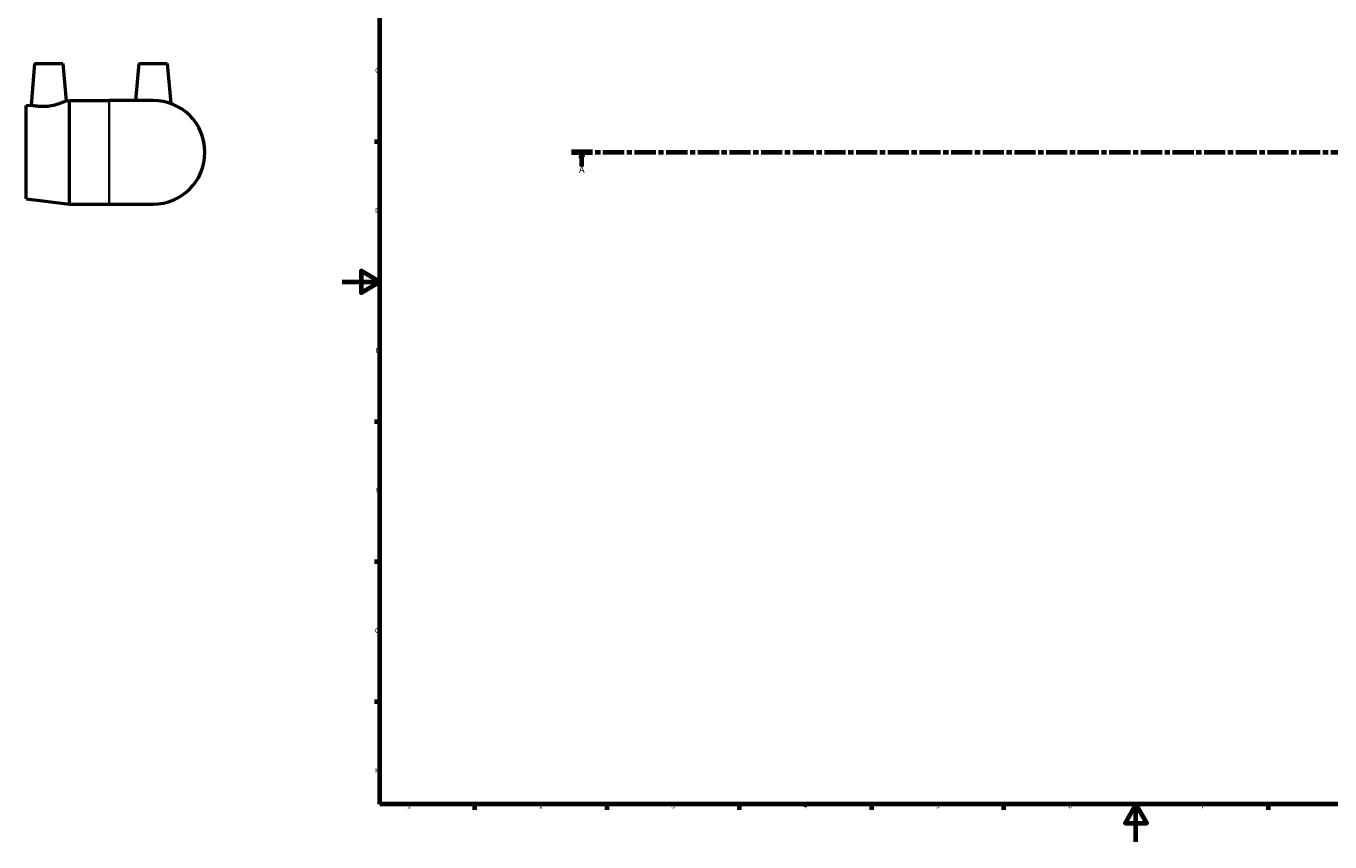
# Model space of a CAD drawing. Units: millimetres. Extents: x -167 to 1326, y -219 to 865.
# Drawn here: x -167 to 523, y 0 to 433 of the extents above; entities that cross this region are included whole.
import ezdxf

# ---------------------------------------------------------------- set-up
doc = ezdxf.new("R2010")
doc.units = ezdxf.units.MM
doc.linetypes.add('CHAIN', pattern=[0.3543, 0.2362, -0.0295, 0.0591, -0.0295])
for name, color, linetype, lineweight in [('Border (ISO)', 7, 'Continuous', 70), ('Section Line (ISO)', 7, 'CHAIN', 70), ('Visible (ISO)', 7, 'Continuous', 50), ('Visible Narrow (ISO)', 7, 'Continuous', 35)]:
    doc.layers.add(name, color=color, linetype=linetype, lineweight=lineweight)
doc.styles.add('Label Text (ISO)', font='tahoma.ttf')
doc.styles.add('Note Text (ISO)', font='tahoma.ttf')

# ---------------------------------------------------------------- blocks, each defined once
blk = doc.blocks.new('Borders Default Border')
at = {"layer": 'Border (ISO)'}
for p, q in [((20, 371.25), (17.1, 371.25)), ((20, 222.75), (17.1, 222.75)), ((20, 148.5), (17.1, 148.5)), ((20, 74.25), (17.1, 74.25)), ((70.08, 20), (70.08, 17.1)), ((140.17, 20), (140.17, 17.1)), ((210.25, 20), (210.25, 17.1)), ((280.33, 20), (280.33, 17.1)), ((350.42, 20), (350.42, 17.1)), ((490.58, 20), (490.58, 17.1))]:
    blk.add_line(p, q, dxfattribs=at)
at = {"layer": 'Border (ISO)', "flags": 128}
for points in [[(20, 20), (20, 574), (821, 574), (821, 20), (20, 20)], [(0, 297), (20, 297), (10, 302.77), (10, 291.23), (20, 297)], [(420.5, 0), (420.5, 20), (414.73, 10), (426.27, 10), (420.5, 20)]]:
    blk.add_lwpolyline(points, dxfattribs=at)
at = {"layer": 'Border (ISO)', "color": 232, "true_color": 0xca0064, "char_height": 2.5, "attachment_point": 7, "style": 'Note Text (ISO)'}
for s, insert in [('C', (17.43, 407.08)), ('D', (17.43, 332.88)), ('E', (17.64, 258.63)), ('F', (17.7, 184.38)), ('G', (17.31, 110.08)), ('H', (17.44, 35.88)), ('1', (34.48, 17.1)), ('2', (104.37, 17.1)), ('3', (174.43, 17.05)), ('4', (244.42, 17.1)), ('5', (314.64, 17.05)), ('6', (384.66, 17.05)), ('7', (454.77, 17.1))]:
    blk.add_mtext(s, dxfattribs=dict(at, insert=insert))
blk = doc.blocks.new('2dTransSection0')
at = {"layer": 'Section Line (ISO)', "linetype": 'CHAIN', "ltscale": 47.315063}
blk.add_line((121.4, 365.68), (853.41, 365.68), dxfattribs=at)
at = {"layer": 'Section Line (ISO)', "linetype": 'Continuous', "lineweight": 140}
blk.add_line((121.4, 365.68), (132.57, 365.68), dxfattribs=at)
at = {"layer": 'Section Line (ISO)', "linetype": 'Continuous'}
for p, q in [((126.99, 365.68), (126.49, 363.18)), ((126.49, 363.18), (127.49, 363.18)), ((126.99, 363.18), (126.99, 365.68)), ((127.49, 363.18), (126.99, 365.68)), ((126.99, 358.18), (126.99, 363.18))]:
    blk.add_line(p, q, dxfattribs=at)
at = {"layer": 'Section Line (ISO)', "linetype": 'Continuous', "flags": 128}
blk.add_lwpolyline([(127.49, 363.18), (126.99, 365.68), (126.49, 363.18), (127.49, 363.18)], dxfattribs=at)
at = {"layer": 'Section Line (ISO)'}
blk.add_solid([(127.49, 363.18), (126.99, 365.68), (126.49, 363.18), (127.49, 363.18)], dxfattribs=at)
at = {"layer": 'Section Line (ISO)', "insert": (125.5, 353.68), "char_height": 3.5, "attachment_point": 7, "style": 'Label Text (ISO)'}
blk.add_mtext('A', dxfattribs=at)

msp = doc.modelspace()

# ---------------------------------------------------------------- linework, layer by layer
at = {"layer": 'Visible (ISO)'}
for p, q in [((-162.906, 412.677), (-164.826, 390.742)), ((-162.906, 412.677), (-147.906, 412.677)), ((-147.906, 412.677), (-146.182, 392.971)), ((-107.706, 412.677), (-109.412, 393.177)), ((-107.706, 412.677), (-92.706, 412.677)), ((-92.706, 412.677), (-90.857, 391.539)), ((-167.456, 390.427), (-164.826, 390.742)), ((-167.456, 340.927), (-167.456, 390.427)), ((-146.182, 392.971), (-144.456, 393.177)), ((-144.456, 338.177), (-144.456, 393.177)), ((-144.456, 393.177), (-123.456, 393.177)), ((-100.206, 393.177), (-123.456, 393.177)), ((-167.456, 340.927), (-144.456, 338.177)), ((-144.456, 338.177), (-123.456, 338.177)), ((-123.456, 338.177), (-100.206, 338.177))]:
    msp.add_line(p, q, dxfattribs=at)
msp.add_arc((-100.206, 365.677), 27.5, 270, 90, dxfattribs=at)
for points, knots in [([(-155.909, 390.032), (-157.046, 389.906), (-158.254, 389.863), (-160.458, 389.945), (-161.454, 390.065), (-163.024, 390.316), (-163.703, 390.465), (-164.604, 390.68), (-164.826, 390.742), (-164.826, 390.742)], [0, 0, 0, 0, 0.3436317, 0.3436317, 0.6872635, 0.6872635, 1.0344292, 1.0344292, 1.3815949, 1.3815949, 1.3815949, 1.3815949]), ([(-146.182, 392.971), (-146.182, 392.971), (-146.431, 392.851), (-147.414, 392.41), (-148.149, 392.092), (-149.849, 391.443), (-150.939, 391.067), (-153.343, 390.428), (-154.659, 390.172), (-155.909, 390.032)], [4.2529604, 4.2529604, 4.2529604, 4.2529604, 4.6202247, 4.6202247, 4.9874889, 4.9874889, 5.36511, 5.36511, 5.7427311, 5.7427311, 5.7427311, 5.7427311])]:
    msp.add_open_spline(points, degree=3, knots=knots, dxfattribs=at)
at = {"layer": 'Visible Narrow (ISO)'}
msp.add_line((-123.456, 338.516), (-123.456, 392.839), dxfattribs=at)

# ---------------------------------------------------------------- block references
msp.add_blockref('Borders Default Border', (0, 0))
at = {"layer": 'Section Line (ISO)'}
msp.add_blockref('2dTransSection0', (0, 0), dxfattribs=at)

doc.saveas('drawing.dxf')
